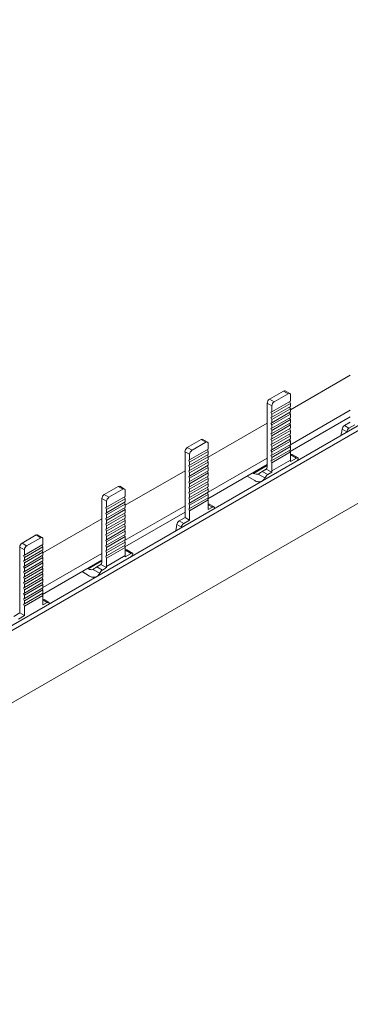
# Model space of a CAD drawing. Units: millimetres. Extents: x 1683 to 2674, y 840 to 1495.
# Drawn here: x 2514 to 2564, y 1337 to 1486 of the extents above; entities that cross this region are included whole.
import ezdxf

# ---------------------------------------------------------------- set-up
doc = ezdxf.new("R2010")
doc.units = ezdxf.units.MM

# ---------------------------------------------------------------- blocks, each defined once
blk = doc.blocks.new('4')
at = {"color": 7, "linetype": 'Continuous', "lineweight": 15}
for p, q in [((2294.34, 1268.36), (2671.86, 1486.3)), ((2294.97, 1267.99), (2672.5, 1485.93)), ((2302.26, 1261.17), (2666.13, 1471.23)), ((2554.79, 1427.04), (2563.87, 1432.29)), ((2553.73, 1429.89), (2551.61, 1428.67)), ((2553.73, 1429.89), (2554.44, 1429.49)), ((2554.69, 1429.51), (2553.98, 1429.92)), ((2551.61, 1428.67), (2552.31, 1428.26)), ((2551.96, 1426.73), (2554.79, 1428.36)), ((2552.31, 1428.26), (2554.44, 1429.49)), ((2554.66, 1428.29), (2554.79, 1428.03)), ((2554.79, 1429.28), (2554.79, 1428.36)), ((2551.96, 1427.65), (2551.25, 1428.06)), ((2551.25, 1418.59), (2551.25, 1428.06)), ((2551.82, 1426.68), (2551.96, 1426.73)), ((2551.96, 1426.39), (2551.82, 1426.68)), ((2551.96, 1426.39), (2554.79, 1428.03)), ((2551.96, 1426.73), (2551.96, 1427.65)), ((2551.96, 1425.91), (2554.79, 1427.54)), ((2551.96, 1425.57), (2554.79, 1427.21)), ((2551.96, 1425.09), (2554.79, 1426.72)), ((2554.66, 1427.47), (2554.79, 1427.21)), ((2554.66, 1426.65), (2554.79, 1426.39)), ((2554.69, 1421.68), (2563.87, 1426.98)), ((2554.79, 1428.03), (2554.79, 1427.54)), ((2554.79, 1427.21), (2554.79, 1426.72)), ((2551.82, 1425.86), (2551.96, 1425.91)), ((2551.96, 1425.57), (2551.82, 1425.86)), ((2551.96, 1425.91), (2551.96, 1426.39)), ((2551.96, 1424.75), (2554.79, 1426.39)), ((2551.96, 1424.27), (2554.79, 1425.9)), ((2551.96, 1425.09), (2551.96, 1425.57)), ((2551.96, 1423.93), (2554.79, 1425.57)), ((2554.66, 1425.83), (2554.79, 1425.57)), ((2554.75, 1420.73), (2563.87, 1426)), ((2554.79, 1426.39), (2554.79, 1425.9)), ((2554.79, 1425.57), (2554.79, 1425.08)), ((2562.97, 1424.66), (2563.87, 1425.18)), ((2542.3, 1419.84), (2551.25, 1425)), ((2551.82, 1425.04), (2551.96, 1425.09)), ((2551.96, 1424.75), (2551.82, 1425.04)), ((2551.82, 1424.22), (2551.96, 1424.27)), ((2551.96, 1423.93), (2551.82, 1424.22)), ((2551.96, 1423.45), (2554.79, 1425.08)), ((2551.96, 1424.27), (2551.96, 1424.75)), ((2551.96, 1423.11), (2554.79, 1424.75)), ((2551.96, 1422.63), (2554.79, 1424.26)), ((2551.96, 1423.45), (2551.96, 1423.93)), ((2551.96, 1422.29), (2554.79, 1423.93)), ((2554.66, 1425.01), (2554.79, 1424.75)), ((2554.66, 1424.19), (2554.79, 1423.93)), ((2554.79, 1424.75), (2554.79, 1424.26)), ((2554.79, 1423.93), (2554.79, 1423.44)), ((2563.32, 1423.71), (2562.62, 1424.12)), ((2563.67, 1424.25), (2562.97, 1424.66)), ((2563.67, 1424.25), (2564.58, 1424.77)), ((2539.12, 1421.31), (2541.24, 1422.53)), ((2541.95, 1422.12), (2541.24, 1422.53)), ((2542.2, 1422.15), (2541.49, 1422.56)), ((2551.82, 1423.4), (2551.96, 1423.45)), ((2551.96, 1423.11), (2551.82, 1423.4)), ((2551.82, 1422.58), (2551.96, 1422.63)), ((2551.96, 1422.29), (2551.82, 1422.58)), ((2551.96, 1421.81), (2554.79, 1423.44)), ((2551.96, 1422.63), (2551.96, 1423.11)), ((2551.96, 1421.47), (2554.79, 1423.11)), ((2551.96, 1420.99), (2554.79, 1422.62)), ((2551.96, 1421.81), (2551.96, 1422.29)), ((2551.96, 1420.65), (2554.79, 1422.29)), ((2554.66, 1423.37), (2554.79, 1423.11)), ((2554.66, 1422.55), (2554.79, 1422.29)), ((2554.79, 1423.11), (2554.79, 1422.62)), ((2554.79, 1422.29), (2554.79, 1421.8)), ((2539.47, 1420.29), (2538.77, 1420.69)), ((2538.77, 1420.69), (2538.77, 1410.69)), ((2539.83, 1420.9), (2539.12, 1421.31)), ((2542.3, 1421.08), (2539.47, 1419.45)), ((2542.3, 1420.74), (2539.47, 1419.11)), ((2539.83, 1420.9), (2541.95, 1422.12)), ((2542.3, 1420.74), (2542.17, 1421.01)), ((2542.3, 1421.92), (2542.3, 1421.08)), ((2542.3, 1420.74), (2542.3, 1420.26)), ((2551.82, 1421.76), (2551.96, 1421.81)), ((2551.96, 1421.47), (2551.82, 1421.76)), ((2551.82, 1420.94), (2551.96, 1420.99)), ((2551.96, 1420.65), (2551.82, 1420.94)), ((2551.96, 1420.17), (2554.79, 1421.8)), ((2551.96, 1420.99), (2551.96, 1421.47)), ((2551.96, 1419.83), (2554.79, 1421.47)), ((2551.96, 1419.35), (2554.79, 1420.98)), ((2551.96, 1420.17), (2551.96, 1420.65)), ((2551.96, 1419.01), (2554.79, 1420.65)), ((2554.66, 1421.73), (2554.79, 1421.47)), ((2554.66, 1420.91), (2554.79, 1420.65)), ((2554.79, 1421.47), (2554.79, 1420.98)), ((2554.79, 1420.65), (2554.79, 1419.4)), ((2539.47, 1419.45), (2539.33, 1419.4)), ((2539.33, 1419.4), (2539.47, 1419.11)), ((2539.47, 1420.29), (2539.47, 1419.45)), ((2542.3, 1420.26), (2539.47, 1418.63)), ((2539.47, 1418.29), (2542.3, 1419.92)), ((2542.3, 1419.44), (2539.47, 1417.81)), ((2542.3, 1419.92), (2542.17, 1420.19)), ((2542.3, 1419.1), (2542.17, 1419.37)), ((2542.3, 1419.92), (2542.3, 1419.44)), ((2542.3, 1414.53), (2551.25, 1419.7)), ((2550.48, 1416.24), (2555.72, 1419.26)), ((2551.82, 1420.12), (2551.96, 1420.17)), ((2551.96, 1419.83), (2551.82, 1420.12)), ((2551.82, 1419.3), (2551.96, 1419.35)), ((2551.96, 1419.01), (2551.82, 1419.3)), ((2551.96, 1419.35), (2551.96, 1419.83)), ((2551.96, 1417.76), (2554.79, 1419.4)), ((2554.85, 1420.22), (2554.75, 1420.21)), ((2554.78, 1419.2), (2555.68, 1419.73)), ((2554.79, 1420.18), (2554.84, 1420.21)), ((2554.84, 1420.21), (2555.68, 1419.73)), ((2555.94, 1419.74), (2555.02, 1420.28)), ((2529.69, 1412.55), (2538.77, 1417.79)), ((2539.47, 1418.63), (2539.33, 1418.58)), ((2539.33, 1418.58), (2539.47, 1418.29)), ((2539.47, 1417.81), (2539.33, 1417.76)), ((2539.33, 1417.76), (2539.47, 1417.47)), ((2539.47, 1419.11), (2539.47, 1418.63)), ((2539.47, 1417.47), (2542.3, 1419.1)), ((2542.3, 1418.62), (2539.47, 1416.99)), ((2539.47, 1418.29), (2539.47, 1417.81)), ((2539.47, 1416.65), (2542.3, 1418.28)), ((2542.3, 1417.8), (2539.47, 1416.17)), ((2542.3, 1418.28), (2542.17, 1418.55)), ((2542.3, 1417.46), (2542.17, 1417.73)), ((2542.23, 1413.51), (2551.25, 1418.72)), ((2542.3, 1419.1), (2542.3, 1418.62)), ((2542.3, 1418.28), (2542.3, 1417.8)), ((2550.49, 1417.7), (2551.11, 1418.06)), ((2550.49, 1417.7), (2551.33, 1417.21)), ((2551.11, 1418.06), (2551.95, 1417.57)), ((2551.96, 1417.76), (2551.96, 1419.01)), ((2539.47, 1416.99), (2539.33, 1416.94)), ((2539.33, 1416.94), (2539.47, 1416.65)), ((2539.47, 1416.17), (2539.33, 1416.12)), ((2539.47, 1417.47), (2539.47, 1416.99)), ((2542.3, 1417.46), (2539.47, 1415.83)), ((2542.3, 1416.98), (2539.47, 1415.35)), ((2539.47, 1416.65), (2539.47, 1416.17)), ((2539.47, 1415.01), (2542.3, 1416.64)), ((2542.3, 1416.16), (2539.47, 1414.53)), ((2542.3, 1416.64), (2542.17, 1416.91)), ((2542.3, 1417.46), (2542.3, 1416.98)), ((2542.3, 1416.64), (2542.3, 1416.16)), ((2548.23, 1416.97), (2549.38, 1416.29)), ((2549.07, 1417.46), (2549.18, 1417.39)), ((2549.89, 1417.3), (2550.91, 1416.71)), ((2551.33, 1417.21), (2551.95, 1417.57)), ((2528.63, 1415.4), (2526.51, 1414.18)), ((2527.21, 1413.77), (2529.33, 1414.99)), ((2528.63, 1415.4), (2529.33, 1414.99)), ((2529.58, 1415.02), (2528.88, 1415.43)), ((2529.69, 1414.79), (2529.69, 1413.87)), ((2539.33, 1416.12), (2539.47, 1415.83)), ((2539.47, 1415.35), (2539.33, 1415.3)), ((2539.33, 1415.3), (2539.47, 1415.01)), ((2539.47, 1415.83), (2539.47, 1415.35)), ((2539.47, 1414.19), (2542.3, 1415.82)), ((2542.3, 1415.34), (2539.47, 1413.71)), ((2539.47, 1415.01), (2539.47, 1414.53)), ((2539.47, 1413.37), (2542.3, 1415)), ((2542.3, 1415.82), (2542.17, 1416.09)), ((2542.3, 1415), (2542.17, 1415.27)), ((2542.3, 1415.82), (2542.3, 1415.34)), ((2542.3, 1415), (2542.3, 1414.52)), ((2526.86, 1413.16), (2526.15, 1413.57)), ((2526.15, 1404.1), (2526.15, 1413.57)), ((2526.51, 1414.18), (2527.21, 1413.77)), ((2526.86, 1412.24), (2529.69, 1413.87)), ((2526.86, 1411.9), (2529.69, 1413.53)), ((2526.86, 1412.24), (2526.86, 1413.16)), ((2529.56, 1413.8), (2529.69, 1413.53)), ((2529.69, 1413.53), (2529.69, 1413.05)), ((2539.47, 1414.53), (2539.33, 1414.48)), ((2539.33, 1414.48), (2539.47, 1414.19)), ((2539.47, 1413.71), (2539.33, 1413.66)), ((2539.33, 1413.66), (2539.47, 1413.37)), ((2542.3, 1414.52), (2539.47, 1412.89)), ((2539.47, 1414.19), (2539.47, 1413.71)), ((2539.47, 1412.55), (2542.3, 1414.18)), ((2542.3, 1413.7), (2539.47, 1412.07)), ((2539.47, 1413.37), (2539.47, 1412.89)), ((2539.47, 1411.73), (2542.3, 1413.36)), ((2542.3, 1414.18), (2542.17, 1414.45)), ((2542.3, 1413.36), (2542.17, 1413.63)), ((2542.3, 1414.18), (2542.3, 1413.7)), ((2542.3, 1413.36), (2542.3, 1411.92)), ((2526.72, 1412.19), (2526.86, 1412.24)), ((2526.86, 1411.9), (2526.72, 1412.19)), ((2526.86, 1411.42), (2529.69, 1413.05)), ((2526.86, 1411.08), (2529.69, 1412.71)), ((2526.86, 1410.6), (2529.69, 1412.23)), ((2526.86, 1411.42), (2526.86, 1411.9)), ((2526.86, 1410.26), (2529.69, 1411.89)), ((2529.56, 1412.98), (2529.69, 1412.71)), ((2529.56, 1412.16), (2529.69, 1411.89)), ((2529.58, 1407.19), (2538.77, 1412.49)), ((2529.69, 1412.71), (2529.69, 1412.23)), ((2529.69, 1411.89), (2529.69, 1411.41)), ((2539.47, 1412.89), (2539.33, 1412.84)), ((2539.33, 1412.84), (2539.47, 1412.55)), ((2539.47, 1412.07), (2539.33, 1412.02)), ((2539.33, 1412.02), (2539.47, 1411.73)), ((2539.47, 1412.55), (2539.47, 1412.07)), ((2539.47, 1411.73), (2539.47, 1410.28)), ((2542.3, 1411.92), (2542.92, 1412.27)), ((2543.17, 1412.3), (2542.46, 1412.71)), ((2517.2, 1405.34), (2526.15, 1410.51)), ((2526.72, 1411.37), (2526.86, 1411.42)), ((2526.86, 1411.08), (2526.72, 1411.37)), ((2526.72, 1410.55), (2526.86, 1410.6)), ((2526.86, 1410.26), (2526.72, 1410.55)), ((2526.86, 1409.78), (2529.69, 1411.41)), ((2526.86, 1410.6), (2526.86, 1411.08)), ((2526.86, 1409.44), (2529.69, 1411.07)), ((2526.86, 1408.96), (2529.69, 1410.59)), ((2526.86, 1409.78), (2526.86, 1410.26)), ((2526.86, 1408.62), (2529.69, 1410.25)), ((2529.56, 1411.34), (2529.69, 1411.07)), ((2529.56, 1410.52), (2529.69, 1410.25)), ((2529.64, 1406.24), (2538.77, 1411.51)), ((2529.69, 1411.07), (2529.69, 1410.59)), ((2529.69, 1410.25), (2529.69, 1409.77)), ((2537.86, 1410.17), (2538.77, 1410.69)), ((2538.57, 1409.76), (2537.86, 1410.17)), ((2538.57, 1409.76), (2539.47, 1410.28)), ((2539.47, 1410.28), (2538.77, 1410.69)), ((2526.72, 1409.73), (2526.86, 1409.78)), ((2526.86, 1409.44), (2526.72, 1409.73)), ((2526.72, 1408.91), (2526.86, 1408.96)), ((2526.86, 1408.62), (2526.72, 1408.91)), ((2526.86, 1408.14), (2529.69, 1409.77)), ((2526.86, 1408.96), (2526.86, 1409.44)), ((2526.86, 1407.8), (2529.69, 1409.43)), ((2526.86, 1407.32), (2529.69, 1408.95)), ((2529.56, 1409.7), (2529.69, 1409.43)), ((2529.56, 1408.88), (2529.69, 1408.61)), ((2529.69, 1409.43), (2529.69, 1408.95)), ((2538.22, 1409.22), (2537.51, 1409.63)), ((2514.02, 1406.81), (2516.14, 1408.04)), ((2514.72, 1406.41), (2516.85, 1407.63)), ((2516.85, 1407.63), (2516.14, 1408.04)), ((2517.1, 1407.66), (2516.39, 1408.06)), ((2517.2, 1407.43), (2517.2, 1406.59)), ((2526.72, 1408.09), (2526.86, 1408.14)), ((2526.86, 1407.8), (2526.72, 1408.09)), ((2526.72, 1407.27), (2526.86, 1407.32)), ((2526.86, 1406.98), (2526.72, 1407.27)), ((2526.86, 1408.14), (2526.86, 1408.62)), ((2526.86, 1406.98), (2529.69, 1408.61)), ((2526.86, 1406.5), (2529.69, 1408.13)), ((2526.86, 1407.32), (2526.86, 1407.8)), ((2526.86, 1406.16), (2529.69, 1407.79)), ((2526.86, 1405.68), (2529.69, 1407.31)), ((2529.56, 1408.06), (2529.69, 1407.79)), ((2529.56, 1407.24), (2529.69, 1406.97)), ((2529.69, 1408.61), (2529.69, 1408.13)), ((2529.69, 1407.79), (2529.69, 1407.31)), ((2514.37, 1405.79), (2513.66, 1406.2)), ((2513.66, 1406.2), (2513.66, 1396.2)), ((2514.72, 1406.41), (2514.02, 1406.81)), ((2517.2, 1406.59), (2514.37, 1404.96)), ((2517.2, 1406.25), (2514.37, 1404.62)), ((2514.37, 1405.79), (2514.37, 1404.96)), ((2517.2, 1405.77), (2514.37, 1404.14)), ((2517.2, 1406.25), (2517.07, 1406.52)), ((2517.2, 1405.43), (2517.07, 1405.7)), ((2517.2, 1406.25), (2517.2, 1405.77)), ((2526.72, 1406.45), (2526.86, 1406.5)), ((2526.86, 1406.16), (2526.72, 1406.45)), ((2526.72, 1405.63), (2526.86, 1405.68)), ((2526.86, 1406.5), (2526.86, 1406.98)), ((2526.86, 1405.34), (2529.69, 1406.97)), ((2526.86, 1404.86), (2529.69, 1406.49)), ((2526.86, 1405.68), (2526.86, 1406.16)), ((2526.86, 1404.52), (2529.69, 1406.15)), ((2529.56, 1406.42), (2529.69, 1406.15)), ((2529.75, 1405.72), (2529.65, 1405.72)), ((2529.69, 1406.97), (2529.69, 1406.49)), ((2529.69, 1406.15), (2529.69, 1404.91)), ((2529.69, 1405.69), (2529.74, 1405.72)), ((2529.74, 1405.72), (2530.58, 1405.23)), ((2530.84, 1405.25), (2529.92, 1405.78)), ((2514.37, 1404.96), (2514.23, 1404.91)), ((2514.23, 1404.91), (2514.37, 1404.62)), ((2514.37, 1403.8), (2517.2, 1405.43)), ((2517.2, 1404.95), (2514.37, 1403.32)), ((2514.37, 1404.62), (2514.37, 1404.14)), ((2514.37, 1402.98), (2517.2, 1404.61)), ((2517.2, 1404.61), (2517.07, 1404.88)), ((2517.13, 1399.02), (2526.15, 1404.23)), ((2517.2, 1405.43), (2517.2, 1404.95)), ((2517.2, 1400.04), (2526.15, 1405.21)), ((2517.2, 1404.61), (2517.2, 1404.13)), ((2525.38, 1401.75), (2530.62, 1404.77)), ((2526.86, 1405.34), (2526.72, 1405.63)), ((2526.72, 1404.81), (2526.86, 1404.86)), ((2526.86, 1404.52), (2526.72, 1404.81)), ((2526.86, 1404.86), (2526.86, 1405.34)), ((2526.86, 1403.27), (2529.69, 1404.91)), ((2526.86, 1403.27), (2526.86, 1404.52)), ((2529.68, 1404.71), (2530.58, 1405.23)), ((2514.37, 1404.14), (2514.23, 1404.09)), ((2514.23, 1404.09), (2514.37, 1403.8)), ((2514.37, 1403.32), (2514.23, 1403.27)), ((2514.23, 1403.27), (2514.37, 1402.98)), ((2517.2, 1404.13), (2514.37, 1402.5)), ((2514.37, 1403.8), (2514.37, 1403.32)), ((2514.37, 1402.16), (2517.2, 1403.79)), ((2517.2, 1403.31), (2514.37, 1401.68)), ((2514.37, 1402.98), (2514.37, 1402.5)), ((2517.2, 1402.97), (2514.37, 1401.34)), ((2517.2, 1403.79), (2517.07, 1404.06)), ((2517.2, 1402.97), (2517.07, 1403.24)), ((2517.2, 1403.79), (2517.2, 1403.31)), ((2517.2, 1402.97), (2517.2, 1402.49)), ((2523.97, 1402.97), (2524.08, 1402.9)), ((2524.79, 1402.81), (2525.81, 1402.22)), ((2525.39, 1403.21), (2526.01, 1403.56)), ((2525.39, 1403.21), (2526.23, 1402.72)), ((2526.01, 1403.56), (2526.85, 1403.08)), ((2526.23, 1402.72), (2526.85, 1403.08)), ((2514.37, 1402.5), (2514.23, 1402.45)), ((2514.23, 1402.45), (2514.37, 1402.16)), ((2514.37, 1401.68), (2514.23, 1401.63)), ((2514.23, 1401.63), (2514.37, 1401.34)), ((2517.2, 1402.49), (2514.37, 1400.86)), ((2514.37, 1402.16), (2514.37, 1401.68)), ((2514.37, 1400.52), (2517.2, 1402.15)), ((2517.2, 1401.67), (2514.37, 1400.04)), ((2514.37, 1401.34), (2514.37, 1400.86)), ((2514.37, 1399.7), (2517.2, 1401.33)), ((2517.2, 1402.15), (2517.07, 1402.42)), ((2517.2, 1401.33), (2517.07, 1401.6)), ((2517.2, 1402.15), (2517.2, 1401.67)), ((2517.2, 1401.33), (2517.2, 1400.85)), ((2523.13, 1402.48), (2524.28, 1401.8)), ((2514.37, 1400.86), (2514.23, 1400.81)), ((2514.23, 1400.81), (2514.37, 1400.52)), ((2514.37, 1400.04), (2514.23, 1399.99)), ((2514.23, 1399.99), (2514.37, 1399.7)), ((2517.2, 1400.85), (2514.37, 1399.22)), ((2514.37, 1400.52), (2514.37, 1400.04)), ((2514.37, 1398.88), (2517.2, 1400.51)), ((2517.2, 1400.03), (2514.37, 1398.4)), ((2514.37, 1399.7), (2514.37, 1399.22)), ((2514.37, 1398.06), (2517.2, 1399.69)), ((2517.2, 1400.51), (2517.07, 1400.78)), ((2517.2, 1399.69), (2517.07, 1399.96)), ((2517.2, 1400.51), (2517.2, 1400.03)), ((2517.2, 1399.69), (2517.2, 1399.21)), ((2514.37, 1399.22), (2514.23, 1399.17)), ((2514.23, 1399.17), (2514.37, 1398.88)), ((2514.37, 1398.4), (2514.23, 1398.35)), ((2514.23, 1398.35), (2514.37, 1398.06)), ((2517.2, 1399.21), (2514.37, 1397.58)), ((2514.37, 1398.88), (2514.37, 1398.4)), ((2514.37, 1397.24), (2517.2, 1398.87)), ((2517.2, 1398.87), (2517.07, 1399.14)), ((2517.2, 1398.87), (2517.2, 1397.42)), ((2518.07, 1397.81), (2517.36, 1398.22)), ((2514.37, 1397.58), (2514.23, 1397.53)), ((2514.23, 1397.53), (2514.37, 1397.24)), ((2514.37, 1398.06), (2514.37, 1397.58)), ((2514.37, 1397.24), (2514.37, 1395.79)), ((2517.2, 1397.42), (2517.82, 1397.78)), ((2512.76, 1395.68), (2513.66, 1396.2)), ((2513.47, 1395.27), (2514.37, 1395.79)), ((2514.37, 1395.79), (2513.66, 1396.2))]:
    blk.add_line(p, q, dxfattribs=at)
at = {"color": 8, "linetype": 'Continuous', "lineweight": 15}
for p, q in [((2551.25, 1418.59), (2549.18, 1417.39)), ((2542.92, 1412.27), (2542.3, 1412.63)), ((2526.15, 1404.1), (2524.08, 1402.9)), ((2517.82, 1397.78), (2517.2, 1398.14))]:
    blk.add_line(p, q, dxfattribs=at)
at = {"color": 7, "linetype": 'Continuous', "lineweight": 15, "flags": 128}
for points in [[(2543.27, 1412.14), (2543.25, 1412.2), (2543.23, 1412.25), (2543.19, 1412.28), (2543.15, 1412.31), (2543.1, 1412.32), (2543.04, 1412.32), (2542.98, 1412.3), (2542.92, 1412.27)], [(2518.17, 1397.64), (2518.15, 1397.7), (2518.13, 1397.75), (2518.09, 1397.79), (2518.05, 1397.82), (2518, 1397.83), (2517.94, 1397.83), (2517.88, 1397.81), (2517.82, 1397.78)]]:
    blk.add_lwpolyline(points, dxfattribs=at)
at = {"color": 7, "linetype": 'Continuous', "lineweight": 15}
for centre, radius, start, end in [((2553.88, 1429.69), 0.251, 65.6933, 125.6183), ((2552.02, 1428.02), 0.768, 122.606, 177.3934), ((2552.73, 1427.61), 0.768, 122.606, 177.3934), ((2554.57, 1429.32), 0.218, 350.7862, 129.2049), ((2563.39, 1424), 0.782, 122.9037, 171.4799), ((2564.1, 1423.6), 0.782, 122.9037, 171.4799), ((2541.39, 1422.33), 0.252, 65.6945, 125.6172), ((2542.09, 1421.95), 0.218, 350.7884, 129.2027), ((2539.53, 1420.66), 0.768, 122.6059, 177.3945), ((2540.24, 1420.25), 0.768, 122.6059, 177.3945), ((2553.08, 1419.39), 1.71, 353.5946, 0.1029), ((2550.34, 1418.55), 0.919, 327.5141, 2.3694), ((2550.25, 1417.76), 1.71, 353.5946, 0.1029), ((2528.77, 1415.2), 0.251, 65.6939, 125.6177), ((2529.47, 1414.83), 0.218, 350.7849, 129.2047), ((2526.92, 1413.53), 0.768, 122.6059, 177.394), ((2527.63, 1413.12), 0.768, 122.6059, 177.394), ((2542.37, 1412.52), 0.208, 62.3031, 108.6668), ((2538.29, 1409.51), 0.782, 122.9024, 171.4822), ((2538.99, 1409.11), 0.782, 122.9024, 171.4822), ((2516.28, 1407.83), 0.251, 65.6923, 125.6182), ((2516.98, 1407.46), 0.218, 350.7872, 129.2024), ((2514.43, 1406.17), 0.768, 122.6048, 177.395), ((2515.14, 1405.76), 0.768, 122.6048, 177.395), ((2527.98, 1404.9), 1.71, 353.5946, 0.1029), ((2525.23, 1404.06), 0.919, 327.5141, 2.3694), ((2525.15, 1403.27), 1.71, 353.5946, 0.1029), ((2517.27, 1398.03), 0.208, 62.3113, 108.661)]:
    blk.add_arc(centre, radius, start, end, dxfattribs=at)
for points, knots in [([(2562.62, 1424.12), (2562.6, 1423.98), (2562.56, 1423.66), (2562.48, 1423.33), (2562.44, 1423.13)], [0, 0, 0, 0, 0.418952, 1, 1, 1, 1]), ([(2554.84, 1420.21), (2554.88, 1420.23), (2554.94, 1420.26), (2555, 1420.28), (2555.02, 1420.27), (2555.02, 1420.27)], [0, 0, 0, 0, 0.362566, 0.724836, 1, 1, 1, 1]), ([(2555.68, 1419.73), (2555.77, 1419.77), (2555.85, 1419.79), (2555.95, 1419.75), (2555.98, 1419.69), (2555.96, 1419.63)], [0, 0, 0, 0, 0.5, 0.5, 1, 1, 1, 1]), ([(2555.96, 1419.63), (2555.93, 1419.5), (2555.88, 1419.34), (2555.74, 1419.3), (2555.71, 1419.28)], [0, 0, 0, 0, 0.7616781, 1, 1, 1, 1]), ([(2549.89, 1417.3), (2549.93, 1417.32), (2549.98, 1417.34), (2550.07, 1417.4), (2550.12, 1417.43), (2550.23, 1417.51), (2550.28, 1417.55), (2550.39, 1417.63), (2550.44, 1417.67), (2550.49, 1417.7)], [0, 0, 0, 0, 0.25, 0.25, 0.5, 0.5, 0.75, 0.75, 1, 1, 1, 1]), ([(2549.18, 1417.39), (2549.3, 1417.32), (2549.43, 1417.28), (2549.67, 1417.25), (2549.78, 1417.26), (2549.89, 1417.3)], [0, 0, 0, 0, 0.5, 0.5, 1, 1, 1, 1]), ([(2549.38, 1416.29), (2549.53, 1416.2), (2549.68, 1416.15), (2549.98, 1416.1), (2550.13, 1416.11), (2550.54, 1416.22), (2550.77, 1416.42), (2550.91, 1416.71)], [0, 0, 0, 0, 0.25, 0.25, 0.5, 0.5, 1, 1, 1, 1]), ([(2550.91, 1416.71), (2550.95, 1416.79), (2551.01, 1416.89), (2551.16, 1417.08), (2551.25, 1417.16), (2551.33, 1417.21)], [0, 0, 0, 0, 0.5, 0.5, 1, 1, 1, 1]), ([(2537.51, 1409.63), (2537.5, 1409.49), (2537.46, 1409.17), (2537.38, 1408.83), (2537.33, 1408.64)], [0, 0, 0, 0, 0.418955, 1, 1, 1, 1]), ([(2529.74, 1405.72), (2529.77, 1405.74), (2529.84, 1405.77), (2529.9, 1405.79), (2529.91, 1405.78), (2529.92, 1405.78)], [0, 0, 0, 0, 0.362577, 0.724841, 1, 1, 1, 1]), ([(2530.58, 1405.23), (2530.66, 1405.28), (2530.74, 1405.3), (2530.85, 1405.26), (2530.87, 1405.2), (2530.86, 1405.14)], [0, 0, 0, 0, 0.5, 0.5, 1, 1, 1, 1]), ([(2530.86, 1405.14), (2530.82, 1405.01), (2530.78, 1404.85), (2530.64, 1404.8), (2530.61, 1404.79)], [0, 0, 0, 0, 0.7616789, 1, 1, 1, 1]), ([(2524.08, 1402.9), (2524.2, 1402.83), (2524.32, 1402.79), (2524.57, 1402.76), (2524.68, 1402.77), (2524.79, 1402.81)], [0, 0, 0, 0, 0.5, 0.5, 1, 1, 1, 1]), ([(2524.79, 1402.81), (2524.83, 1402.83), (2524.87, 1402.85), (2524.97, 1402.91), (2525.02, 1402.94), (2525.12, 1403.02), (2525.18, 1403.06), (2525.29, 1403.14), (2525.34, 1403.18), (2525.39, 1403.21)], [0, 0, 0, 0, 0.25, 0.25, 0.5, 0.5, 0.75, 0.75, 1, 1, 1, 1]), ([(2525.81, 1402.22), (2525.85, 1402.3), (2525.91, 1402.4), (2526.06, 1402.59), (2526.14, 1402.67), (2526.23, 1402.72)], [0, 0, 0, 0, 0.5, 0.5, 1, 1, 1, 1]), ([(2524.28, 1401.8), (2524.43, 1401.71), (2524.58, 1401.66), (2524.88, 1401.61), (2525.03, 1401.62), (2525.44, 1401.73), (2525.67, 1401.93), (2525.81, 1402.22)], [0, 0, 0, 0, 0.25, 0.25, 0.5, 0.5, 1, 1, 1, 1])]:
    blk.add_open_spline(points, degree=3, knots=knots, dxfattribs=at)

msp = doc.modelspace()

# ---------------------------------------------------------------- block references
msp.add_blockref('4', (0, 0))

doc.saveas('drawing.dxf')
